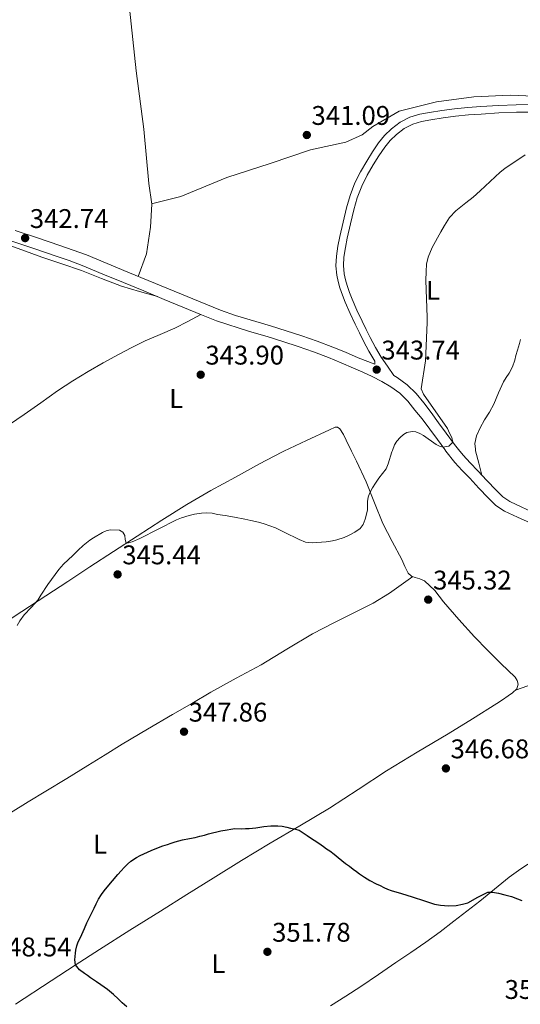
# Model space of a CAD drawing. Extents: x 608592 to 615569, y 660080 to 664816.
# Drawn here: x 609194 to 609379, y 662199 to 662564 of the extents above; entities that cross this region are included whole.
import ezdxf
from ezdxf.enums import TextEntityAlignment as Align

# ---------------------------------------------------------------- set-up
doc = ezdxf.new("R2010")
doc.units = 0
doc.header["$MEASUREMENT"] = 0
doc.linetypes.add('DGN Style 3', pattern=[111.432874, 79.59491, -31.837964])
for name, color, linetype in [('Nivel 21', 7, 'Continuous'), ('Nivel 36', 7, 'Continuous'), ('Nivel 37', 7, 'Continuous'), ('Nivel 4', 7, 'Continuous'), ('Nivel 41', 7, 'Continuous'), ('Nivel 5', 7, 'Continuous'), ('Nivel 7', 7, 'Continuous')]:
    doc.layers.add(name, color=color, linetype=linetype)
doc.styles.add('Style-arial', font='arial.shx', dxfattribs={"bigfont": 'arialbig.shx'})
doc.styles.add('Style-arialn', font='arialn.shx', dxfattribs={"bigfont": 'arialnbig.shx'})

# ---------------------------------------------------------------- blocks, each defined once
blk = doc.blocks.new('5PATER')
at = {"layer": 'Nivel 7', "linetype": 'Continuous', "lineweight": 0}
h = blk.add_hatch(color=53, dxfattribs=at)
edge = h.paths.add_edge_path()
edge.add_ellipse((0, 0), major_axis=(-1.095731442945027, -1.110710700472634), ratio=0.9994222409660316, start_angle=0, end_angle=360)

msp = doc.modelspace()

# ---------------------------------------------------------------- linework, layer by layer
at = {"layer": 'Nivel 21', "color": 7, "linetype": 'DGN Style 3', "lineweight": 0}
for points in [[(609325.297, 662436.1300000001, 343.022), (609325.2620000001, 662437.301, 343.727), (609323.0490000001, 662440.983, 343.755), (609321.1140000001, 662444.744, 343.747), (609319.557, 662447.837, 343.604), (609318.0349999999, 662450.9569999999, 343.455), (609316.131, 662455.0190000001, 343.261), (609314.2890000001, 662459.166, 343.067), (609313.2660000001, 662461.8260000001, 342.953), (609312.3670000001, 662464.5249999999, 342.859), (609311.712, 662466.7949999999, 342.824), (609311.2010000001, 662469.1910000001, 342.815), (609310.8319999999, 662472.6880000001, 342.826), (609311.013, 662476.189, 342.827), (609311.6170000001, 662479.9340000001, 342.682), (609312.328, 662483.547, 342.527), (609313.4920000001, 662488.8489999999, 342.449), (609314.76, 662494.1570000001, 342.371), (609316.087, 662498.814, 342.278), (609317.8670000001, 662503.4199999999, 342.191), (609320.013, 662507.588, 342.208), (609322.3200000001, 662511.5279999999, 342.251), (609324.4180000001, 662514.932, 342.195), (609326.7010000001, 662518.352, 342.155), (609328.9269999999, 662521.058, 342.199), (609331.487, 662523.506, 342.251), (609334.6570000001, 662525.9750000001, 342.26), (609338.311, 662527.8049999999, 342.287), (609341.994, 662528.8740000001, 342.412), (609345.5290000001, 662529.581, 342.591), (609350.196, 662530.3489999999, 342.882), (609354.8910000001, 662530.969, 343.139), (609359.7550000001, 662531.4180000001, 343.282), (609364.5860000001, 662531.7760000001, 343.379), (609371.165, 662532.196, 343.493), (609377.777, 662532.446, 343.591), (609384.175, 662532.503, 343.638)], [(609190.5860000001, 662481.814, 342.403), (609198.842, 662479.05, 342.57), (609207.078, 662476.226, 342.583), (609211.9480000001, 662474.5789999999, 342.431), (609216.7620000001, 662472.7860000001, 342.275), (609224.4180000001, 662469.6200000001, 342.217), (609232.074, 662466.4539999999, 342.227), (609239.6200000001, 662463.334, 342.313), (609247.166, 662460.2139999999, 342.395), (609254.0630000001, 662457.365, 342.421)], [(609254.0630000001, 662457.365, 342.421), (609260.962, 662454.5179999999, 342.411), (609266.537, 662452.3030000001, 342.322), (609278.7660000001, 662448.3300000001, 342.261), (609285.362, 662446.4340000001, 342.311), (609291.1100000001, 662444.6000000001, 342.366), (609296.838, 662442.702, 342.447), (609302.5179999999, 662440.713, 342.58), (609308.1540000001, 662438.598, 342.727), (609312.7960000001, 662436.709, 342.783), (609317.398, 662434.7339999999, 342.903), (609320.881, 662433.1680000001, 343.14), (609324.338, 662431.55, 343.419), (609327.854, 662429.7579999999, 343.707), (609331.27, 662427.75, 343.983), (609334.605, 662425.3570000001, 344.136), (609337.486, 662422.4739999999, 344.259), (609340.1799999999, 662419.1599999999, 344.471), (609342.8740000001, 662415.8459999999, 344.683), (609345.696, 662412.0079999999, 344.702), (609348.5190000001, 662408.1710000001, 344.72), (609351.2309999999, 662404.4510000001, 344.986)], [(609351.2309999999, 662404.4510000001, 344.986), (609351.658, 662403.865, 345.028), (609354.987, 662399.743, 345.532), (609357.736, 662396.773, 345.859), (609360.523, 662393.8230000001, 346.168), (609363.933, 662390.202, 346.476), (609367.355, 662386.587, 346.756), (609370.149, 662383.791, 346.963), (609373.375, 662381.611, 347.2), (609378.1640000001, 662379.45, 347.583), (609382.9539999999, 662377.29, 347.966)]]:
    msp.add_polyline3d(points, dxfattribs=at)
at = {"layer": 'Nivel 21', "color": 7, "linetype": 'Continuous', "lineweight": 0}
for points in [[(609332.314, 662431.9909999999, 343.89), (609329.962, 662435.402, 343.823), (609327.6100000001, 662438.814, 343.727), (609325.49, 662442.342, 343.755), (609323.602, 662446.01, 343.747), (609322.0590000001, 662449.077, 343.604), (609320.554, 662452.162, 343.455), (609318.6710000001, 662456.1780000001, 343.261), (609316.8700000001, 662460.2339999999, 343.067), (609315.895, 662462.7690000001, 342.953), (609315.034, 662465.354, 342.859), (609314.422, 662467.4739999999, 342.824), (609313.962, 662469.6300000001, 342.815), (609313.632, 662472.763, 342.826), (609313.794, 662475.8940000001, 342.827), (609314.3659999999, 662479.442, 342.682), (609315.0619999999, 662482.9780000001, 342.527), (609316.2139999999, 662488.2250000001, 342.449), (609317.462, 662493.45, 342.371), (609318.737, 662497.926, 342.278), (609320.4180000001, 662502.274, 342.191), (609322.4610000001, 662506.243, 342.208), (609324.7139999999, 662510.0900000001, 342.251), (609326.7679999999, 662513.4240000001, 342.195), (609328.946, 662516.686, 342.155), (609330.977, 662519.155, 342.199), (609333.314, 662521.3899999999, 342.251), (609336.1540000001, 662523.602, 342.26), (609339.334, 662525.1939999999, 342.287), (609342.658, 662526.159, 342.412), (609346.03, 662526.834, 342.591), (609350.6059999999, 662527.587, 342.882), (609355.202, 662528.1939999999, 343.139), (609359.986, 662528.635, 343.282), (609364.7779999999, 662528.99, 343.379), (609371.307, 662529.4070000001, 343.493), (609377.842, 662529.6540000001, 343.591), (609384.1939999999, 662529.7110000001, 343.638)], [(609191.8859999999, 662485.7919999999, 342.403), (609200.185, 662483.014, 342.57), (609208.4269999999, 662480.1880000001, 342.583), (609213.3489999999, 662478.523, 342.431), (609218.2930000001, 662476.682, 342.275), (609226.017, 662473.4880000001, 342.217), (609233.673, 662470.3219999999, 342.227), (609241.219, 662467.202, 342.313), (609248.7649999999, 662464.0819999999, 342.395), (609255.6599999999, 662461.2339999999, 342.421), (609262.533, 662458.3970000001, 342.411), (609268.0149999999, 662456.219, 342.322), (609273.5959999999, 662454.223, 342.243)], [(609273.5959999999, 662454.223, 342.243), (609286.5760000001, 662450.44, 342.311), (609292.4040000001, 662448.5800000001, 342.366), (609298.1880000001, 662446.6640000001, 342.447), (609303.9450000001, 662444.648, 342.58), (609309.6780000001, 662442.496, 342.727), (609314.4099999999, 662440.571, 342.783), (609319.0819999999, 662438.5660000001, 342.903), (609325.297, 662436.1300000001, 343.022)], [(609332.314, 662431.9909999999, 343.89), (609333.5549999999, 662431.2620000001, 343.983), (609337.3230000001, 662428.558, 344.136), (609340.598, 662425.281, 344.259), (609343.4280000001, 662421.8, 344.471), (609346.142, 662418.2490000001, 344.683), (609348.9639999999, 662414.412, 344.702), (609351.7919999999, 662410.568, 344.72), (609354.8770000001, 662406.3360000001, 345.028), (609356.335, 662404.53, 345.259)], [(609356.335, 662404.53, 345.259), (609358.057, 662402.398, 345.532), (609360.699, 662399.544, 345.859), (609363.4739999999, 662396.6070000001, 346.168), (609366.8829999999, 662392.987, 346.476), (609370.263, 662389.416, 346.756), (609372.743, 662386.9340000001, 346.963), (609375.3589999999, 662385.166, 347.2), (609379.8319999999, 662383.148, 347.583), (609383.0730000001, 662381.686, 348.038), (609383.3049999999, 662383.55, 348.09), (609383.7509999999, 662385.6030000001, 348.216), (609384.524, 662387.926, 348.445), (609385.5190000001, 662390.155, 348.7), (609386.879, 662392.6499999999, 349.037), (609388.415, 662395.0430000001, 349.324), (609390.283, 662397.6030000001, 349.519), (609392.415, 662399.939, 349.692), (609395.0349999999, 662402.236, 349.885), (609397.7509999999, 662404.399, 350.076), (609398.828, 662405.1939999999, 350.135)]]:
    msp.add_polyline3d(points, dxfattribs=at)
at = {"layer": 'Nivel 36', "color": 92, "linetype": 'Continuous', "lineweight": 0, "extrusion": (0.1342940751000744, -0.008844052817432843, 0.9909020557667535), "elevation": 76319.01328139474, "flags": 128}
msp.add_lwpolyline([(701016.2225602276, -559333.925488804), (701015.5598690512, -559334.0443728014), (701011.1490675835, -559335.5299283902), (701006.7383318292, -559337.0164727389)], dxfattribs=at)
at = {"layer": 'Nivel 36', "color": 92, "linetype": 'Continuous', "lineweight": 0, "extrusion": (0.1811206268659381, -0.5607132401902, 0.8079579078139509), "elevation": -260717.6850589458, "flags": 128}
msp.add_lwpolyline([(783458.0622977568, 358081.448923082), (783462.9316702907, 358081.5484314843), (783467.7920626574, 358081.7900403347), (783472.9553710842, 358082.4998487572), (783478.1052193423, 358083.359858538)], dxfattribs=at)
at = {"layer": 'Nivel 36', "color": 92, "linetype": 'Continuous', "lineweight": 0}
for points in [[(609379.986, 662577.3219999999, 342.375), (609397.602, 662556.4099999999, 343.271), (609410.0179999999, 662542.49, 344.039), (609413.8740000001, 662538.5700000001, 343.735), (609414.882, 662536.986, 343.751), (609415.2339999999, 662535.946, 343.751), (609415.122, 662535.162, 343.671), (609414.578, 662534.426, 343.527), (609413.666, 662534.0260000001, 343.479), (609411.922, 662534.0260000001, 343.479), (609407.858, 662534.1699999999, 343.479), (609393.0419999999, 662535.1939999999, 342.759), (609375.554, 662536.01, 342.423), (609362.0660000001, 662535.3859999999, 341.975), (609348.21, 662533.4979999999, 341.575), (609334.29, 662530.0900000001, 341.479), (609324.514, 662524.314, 341.495), (609320.5619999999, 662521.274, 341.479), (609314.4979999999, 662518.5220000001, 341.479), (609301.426, 662515.69, 341.239), (609286.45, 662510.618, 340.743), (609270.354, 662505.4180000001, 340.407), (609253.362, 662498.442, 340.711), (609242.4909999999, 662495.646, 341.112)], [(609237.537, 662468.7239999999, 342.271), (609240.6259999999, 662477.1300000001, 342.119), (609242.05, 662487.0179999999, 342.023), (609242.514, 662495.4820000001, 341.111), (609241.426, 662503.1939999999, 341.143), (609239.538, 662523.3219999999, 340.935), (609236.7380000001, 662545.05, 340.247), (609234.2579999999, 662568.2339999999, 340.215)], [(609186.8060000001, 662481.274, 341.751), (609194.291, 662478.5860000001, 341.677), (609201.754, 662475.838, 341.623), (609209.1170000001, 662473.4040000001, 341.694), (609216.4820000001, 662470.9780000001, 341.779), (609223.8729999999, 662467.9410000001, 341.855), (609231.3260000001, 662465.098, 341.991), (609238.0220000001, 662463.162, 342.18), (609244.719, 662461.226, 342.368)], [(609172.6089999999, 662401.662, 342.935), (609174.9909999999, 662403.415, 343.05), (609179.5260000001, 662406.7660000001, 343.239), (609187.358, 662412.148, 343.257), (609195.19, 662417.53, 343.063), (609201.378, 662421.885, 342.848), (609207.5700000001, 662426.2380000001, 342.631), (609213.1910000001, 662429.953, 342.476), (609218.95, 662433.4539999999, 342.363), (609224.5490000001, 662436.6340000001, 342.5), (609230.202, 662439.7139999999, 342.647), (609235.129, 662442.325, 342.498), (609240.102, 662444.842, 342.347), (609245.6100000001, 662447.1540000001, 342.281), (609251.0860000001, 662449.53, 342.283), (609255.9310000001, 662452.0619999999, 342.347), (609260.7760000001, 662454.595, 342.411)], [(609379.3800000001, 662445.361, 349.193), (609378.942, 662443.8019999999, 349.163), (609378.182, 662441.426, 349.039), (609377.638, 662439.354, 348.875), (609377.1740000001, 662437.646, 348.731), (609376.307, 662435.1669999999, 348.399), (609375.0819999999, 662432.8459999999, 348.119), (609374.054, 662431.2479999999, 348.035), (609373.0260000001, 662429.6499999999, 347.951), (609371.2139999999, 662425.5179999999, 347.848), (609369.4029999999, 662421.3870000001, 347.744), (609367.771, 662418.395, 347.501), (609365.987, 662415.479, 347.188), (609364.4040000001, 662412.5819999999, 346.987), (609362.963, 662409.575, 346.832), (609362.3500000001, 662406.787, 346.775), (609362.5889999999, 662404.628, 346.724)], [(609316.6880000001, 662403.9110000001, 344.751), (609314.703, 662407.9510000001, 344.768), (609313.6769999999, 662410.112, 344.706), (609312.247, 662412.203, 344.644), (609311.4140000001, 662412.8060000001, 344.641), (609310.523, 662412.8230000001, 344.628), (609308.4569999999, 662411.817, 344.54), (609299.9650000001, 662407.8330000001, 344.414), (609291.473, 662403.8489999999, 344.288), (609290.811, 662403.507, 344.284)], [(609290.811, 662403.507, 344.284), (609282.4739999999, 662399.203, 344.232), (609273.6170000001, 662394.273, 344.232), (609264.507, 662389.2990000001, 344.181), (609255.517, 662384.121, 344.208), (609246.2609999999, 662378.321, 344.518), (609237.0970000001, 662372.381, 344.936), (609228.3200000001, 662366.6610000001, 345.28), (609219.5490000001, 662360.929, 345.584), (609211.3729999999, 662355.5630000001, 345.474), (609203.1969999999, 662350.1969999999, 345.22), (609194.389, 662344.4439999999, 345.211), (609185.577, 662338.6969999999, 345.188)], [(609372.0549999999, 662325.135, 347.16), (609367.108, 662330.01, 346.68), (609362.267, 662334.9909999999, 346.216), (609356.4979999999, 662341.476, 346.165), (609350.783, 662348.0190000001, 346.096), (609347.548, 662352.217, 345.971), (609343.719, 662355.807, 345.844), (609342.023, 662356.5009999999, 345.798), (609340.2790000001, 662357.031, 345.752), (609338.943, 662357.5190000001, 345.74), (609337.6070000001, 662358.672, 345.701), (609336.3659999999, 662361.128, 345.632), (609335.287, 662363.719, 345.568), (609331.689, 662370.327, 345.456), (609328.263, 662377.0190000001, 345.348), (609325.1510000001, 662384.726, 345.031), (609322.131, 662392.4709999999, 344.712), (609318.4909999999, 662400.2409999999, 344.735), (609316.6880000001, 662403.9110000001, 344.751)], [(609339.3859999999, 662357.3570000001, 345.744), (609335.044, 662354.2520000001, 345.64), (609330.703, 662351.1470000001, 345.536), (609324.72, 662347.554, 345.339), (609318.483, 662344.371, 345.128), (609310.3130000001, 662340.301, 345.014), (609302.1910000001, 662336.1510000001, 345.16), (609292.665, 662330.429, 345.591), (609283.163, 662324.6669999999, 346.124), (609273.815, 662319.6100000001, 346.684), (609264.507, 662314.487, 347.244), (609257.348, 662310.321, 347.67), (609250.1910000001, 662306.139, 348.06), (609240.8970000001, 662300.7010000001, 348.237), (609231.611, 662295.223, 348.112), (609225.1969999999, 662291.24, 347.958), (609218.811, 662287.2309999999, 347.796), (609211.0249999999, 662282.4990000001, 347.821), (609203.2390000001, 662277.767, 347.848), (609196.648, 662273.7550000001, 347.238), (609190.0830000001, 662269.743, 346.696)], [(609191.9439999999, 662198.693, 348.467), (609205.203, 662207.375, 349.444), (609214.156, 662213.2320000001, 350.136), (609223.139, 662219.051, 350.74), (609234.4299999999, 662226.1410000001, 351.025), (609245.7590000001, 662233.179, 351.088), (609255.5179999999, 662239.355, 351.257), (609265.283, 662245.5190000001, 351.328), (609275.834, 662252, 350.906), (609286.4310000001, 662258.399, 350.276), (609297.467, 662264.9140000001, 349.818), (609308.4990000001, 662271.439, 349.352), (609319.0460000001, 662278.378, 348.437), (609329.5830000001, 662285.3389999999, 347.528), (609341.024, 662292.1950000001, 347.128), (609352.4750000001, 662299.0349999999, 346.976), (609361.557, 662304.604, 346.972), (609370.6030000001, 662310.2390000001, 346.968), (609372.7150000001, 662311.646, 346.955), (609374.7949999999, 662313.1030000001, 346.944), (609376.4169999999, 662314.2450000001, 347.012), (609377.9469999999, 662315.6869999999, 347.096), (609378.423, 662317.3829999999, 347.096), (609378.138, 662318.7679999999, 347.135), (609377.4110000001, 662320.0390000001, 347.176), (609372.0549999999, 662325.135, 347.16)], [(609381.9909999999, 662250.683, 347.412), (609378.531, 662248.3189999999, 348.134), (609375.155, 662245.827, 348.896), (609369.7250000001, 662241.3470000001, 349.924), (609364.2550000001, 662236.871, 350.648), (609359.4369999999, 662233.159, 350.788), (609354.6030000001, 662229.463, 350.896), (609349.469, 662225.506, 351.223), (609344.2590000001, 662221.679, 351.544), (609338.7080000001, 662217.8899999999, 351.819), (609333.135, 662214.115, 352.088), (609326.621, 662209.675, 352.702), (609320.095, 662205.243, 353.272), (609314.52, 662201.618, 353.337), (609308.871, 662198.1070000001, 353.188)]]:
    msp.add_polyline3d(points, dxfattribs=at)
at = {"layer": 'Nivel 4', "color": 30, "linetype": 'Continuous', "lineweight": 30, "elevation": 350, "flags": 128}
for points in [[(609226.0090000001, 662242.1240000001), (609227.99, 662244.4680000001), (609229.9850000001, 662246.8), (609231.155, 662248.122), (609232.3489999999, 662249.4240000001), (609233.5349999999, 662250.6059999999), (609234.8049999999, 662251.7039999999), (609236.909, 662253.128), (609238.2239999999, 662253.8570000001), (609239.5730000001, 662254.5160000001), (609242.28, 662255.692), (609245.021, 662256.78), (609246.699, 662257.3940000001), (609248.381, 662257.996), (609249.7860000001, 662258.4909999999), (609251.2010000001, 662258.96), (609253.8759999999, 662259.652), (609256.585, 662260.2), (609258.6769999999, 662260.564), (609260.3870000001, 662261.004), (609262.0930000001, 662261.46), (609263.605, 662261.8729999999), (609265.1170000001, 662262.284), (609266.6410000001, 662262.663), (609268.173, 662263.0079999999), (609270.5009999999, 662263.452), (609271.915, 662263.685), (609273.337, 662263.8360000001), (609275.773, 662263.788), (609277.2490000001, 662263.837), (609278.7250000001, 662263.908), (609281.145, 662264.104), (609282.638, 662264.348), (609284.129, 662264.6159999999), (609286.6980000001, 662264.8870000001), (609289.2690000001, 662264.9240000001), (609290.94, 662264.7620000001), (609292.5930000001, 662264.432), (609294.004, 662264.0689999999), (609295.412, 662263.7010000001), (609297.213, 662263.216), (609298.736, 662262.284), (609300.185, 662261.244), (609301.479, 662260.405), (609302.7690000001, 662259.56), (609304.504, 662258.385), (609306.229, 662257.196), (609307.412, 662256.3800000001), (609308.585, 662255.548), (609310.1699999999, 662254.344), (609311.729, 662253.108), (609313.084, 662252.01), (609314.4450000001, 662250.9199999999), (609315.8630000001, 662249.8570000001), (609317.2890000001, 662248.804), (609318.446, 662247.909), (609319.6089999999, 662247.02), (609321.4950000001, 662245.777), (609323.453, 662244.6440000001), (609325.7690000001, 662243.388), (609327.2080000001, 662242.6810000001), (609328.665, 662242.0120000001), (609329.9950000001, 662241.4340000001), (609331.3530000001, 662240.936), (609335.219, 662239.7450000001), (609339.085, 662238.5560000001), (609340.649, 662238.0700000001), (609342.213, 662237.584), (609347.429, 662235.8600000001), (609349.6969999999, 662235.456), (609352.594, 662235.1699999999), (609355.4850000001, 662235.256), (609357.861, 662235.76), (609359.8530000001, 662236.3200000001), (609363.5290000001, 662238.419), (609367.257, 662240.324), (609369.0009999999, 662240.284), (609371.1370000001, 662239.868), (609373.565, 662239.2960000001), (609375.977, 662238.648), (609378.229, 662237.7720000001), (609379.767, 662237.1499999999)], [(609233.233, 662197.7280000001), (609231.605, 662199.2080000001), (609230.0730000001, 662200.6240000001), (609228.3530000001, 662202.26), (609226.0900000001, 662204.1300000001), (609223.6969999999, 662205.8360000001), (609222.013, 662206.952), (609220.912, 662207.7250000001), (609219.8130000001, 662208.5), (609218.669, 662209.3130000001), (609217.5290000001, 662210.132), (609215.7520000001, 662211.5020000001), (609214.2790000001, 662213.3119999999), (609214.0050000001, 662215.1200000001), (609214.209, 662217.588), (609214.4010000001, 662218.7679999999), (609214.7660000001, 662220.2949999999), (609215.2849999999, 662221.7760000001), (609215.9510000001, 662223.1680000001), (609216.621, 662224.5519999999), (609217.5449999999, 662226.736), (609218.497, 662228.908), (609219.429, 662230.8589999999), (609220.3729999999, 662232.804), (609221.1359999999, 662234.3589999999), (609221.905, 662235.912), (609222.824, 662237.71), (609223.8729999999, 662239.436), (609224.9110000001, 662240.8060000001), (609226.0090000001, 662242.1240000001)]]:
    msp.add_lwpolyline(points, dxfattribs=at)
at = {"layer": 'Nivel 5', "color": 30, "linetype": 'Continuous', "lineweight": 0, "elevation": 345, "flags": 128}
for points in [[(609331.845, 662404.148), (609332.629, 662406.284), (609333.473, 662407.548), (609334.669, 662408.9720000001), (609335.929, 662410.0719999999), (609337.1170000001, 662410.76), (609339.1769999999, 662411.1799999999), (609340.5009999999, 662411.02), (609341.9439999999, 662410.4210000001), (609343.297, 662409.6799999999), (609348.021, 662406.348), (609349.2849999999, 662405.702), (609350.5730000001, 662405.3530000001), (609352.7209999999, 662405.7649999999), (609354.217, 662407.2409999999), (609353.902, 662408.933), (609352.977, 662410.6200000001), (609352.237, 662412.3600000001), (609343.385, 662424.9880000001), (609342.521, 662427.06), (609344.074, 662437.3940000001), (609344.246, 662440.0959999999), (609344.73, 662451.618), (609344.7339999999, 662453.5860000001), (609344.2339999999, 662467.1699999999), (609344.2820000001, 662470.514), (609344.4709999999, 662473.2220000001), (609345.0660000001, 662475.8899999999), (609346.585, 662479.4780000001), (609349.736, 662485.31), (609351.146, 662487.682), (609353.0290000001, 662490.564), (609355.3060000001, 662493.122), (609359.0660000001, 662495.986), (609361.777, 662498.1640000001), (609364.4099999999, 662500.4340000001), (609371.818, 662507.4739999999), (609373.487, 662508.777), (609381.0660000001, 662513.8740000001)], [(609321.7050000001, 662378.6799999999), (609322.5490000001, 662381.952), (609322.521, 662383.7080000001), (609322.612, 662385.253), (609322.8289999999, 662386.7919999999), (609323.3330000001, 662388.2280000001), (609324.4369999999, 662390.3), (609325.5730000001, 662392.0719999999), (609326.8330000001, 662393.8759999999), (609329.4610000001, 662397.28), (609330.217, 662399.1640000001), (609331.6570000001, 662403.6359999999), (609331.845, 662404.148)], [(609192.6159999999, 662339.1869999999), (609193.5930000001, 662340.996), (609195.189, 662343.1240000001), (609197.8189999999, 662345.8360000001), (609200.317, 662348.648), (609201.4169999999, 662350.48), (609203.997, 662354.3759999999), (609208.0090000001, 662360.004), (609209.781, 662361.952), (609213.297, 662365.1799999999), (609215.233, 662367.1799999999), (609217.085, 662368.932), (609218.267, 662369.9410000001), (609219.5090000001, 662370.8759999999), (609220.929, 662371.788), (609224.2649999999, 662373.6880000001), (609225.665, 662374.3), (609227.1130000001, 662374.7520000001), (609230.5970000001, 662374.6359999999), (609231.7849999999, 662373.8), (609232.493, 662372.584), (609232.611, 662371.061), (609233.0900000001, 662369.77), (609233.909, 662369.8360000001), (609235.297, 662370.2080000001), (609238.1499999999, 662371.4839999999), (609251.717, 662378.456), (609253.5730000001, 662379.156), (609256.381, 662380.004), (609258.429, 662380.548), (609260.9809999999, 662380.9240000001), (609262.936, 662380.99), (609264.885, 662380.8360000001), (609266.933, 662380.452), (609269.7690000001, 662380.06), (609273.1910000001, 662379.412), (609277.0090000001, 662378.6640000001), (609279.273, 662378.152), (609282.0730000001, 662377.4920000001), (609284.2139999999, 662376.8929999999), (609286.3330000001, 662376.2080000001), (609288.381, 662375.432), (609291.6170000001, 662373.7960000001), (609297.217, 662371.1000000001), (609299.584, 662370.1610000001), (609302.061, 662369.8200000001), (609307.1969999999, 662370.2280000001), (609309.537, 662370.608), (609311.2250000001, 662371.024), (609313.8929999999, 662371.892), (609315.8289999999, 662372.7080000001), (609317.9210000001, 662373.7960000001), (609319.8090000001, 662375.216), (609320.969, 662376.656), (609321.7050000001, 662378.6799999999)]]:
    msp.add_lwpolyline(points, dxfattribs=at)

# ---------------------------------------------------------------- block references
at = {"layer": 'Nivel 7', "color": 53, "linetype": 'Continuous', "lineweight": 0}
for p in [(609300.058, 662521.202, 341.088), (609195.5460000001, 662482.946, 342.744), (609260.682, 662432.274, 343.904), (609325.9780000001, 662434.146, 343.744), (609229.861, 662358.1640000001, 345.436), (609345.0930000001, 662348.804, 345.324), (609254.497, 662299.7960000001, 347.864), (609351.6529999999, 662286.1799999999, 346.684), (609285.4410000001, 662218.132, 351.784)]:
    msp.add_blockref('5PATER', p, dxfattribs=at)

# ---------------------------------------------------------------- texts
at = {"layer": 'Nivel 37', "color": 92, "linetype": 'Continuous', "lineweight": 0, "style": 'Style-arialn'}
for p in [(609346.9211597834, 662463.577001, 345.318), (609251.6051597833, 662423.4010009998, 343.654), (609223.3361597834, 662258.0870009998, 349.338), (609267.2241597835, 662213.7350009999, 351.221)]:
    msp.add_text('L', height=7.000002, dxfattribs=at).set_placement(p, align=Align.MIDDLE_CENTER)
at = {"layer": 'Nivel 41', "color": 7, "linetype": 'Continuous', "lineweight": 0, "style": 'Style-arial'}
for s, p in [('341.09', (609301.794, 662524.952, 341.088)), ('342.74', (609197.2820000001, 662486.696, 342.744)), ('343.74', (609327.7139999999, 662437.896, 343.744)), ('343.90', (609262.4180000001, 662436.024, 343.904)), ('345.44', (609231.5959999999, 662361.9140000001, 345.436)), ('345.32', (609346.8940000001, 662352.554, 345.324)), ('347.86', (609256.2320000001, 662303.5460000001, 347.864)), ('346.68', (609353.388, 662289.9299999999, 346.684)), ('351.78', (609287.176, 662221.882, 351.784)), ('348.54', (609183.5959999999, 662216.426, 348.54)), ('352.78', (609373.4480000001, 662200.6499999999, 352.776))]:
    msp.add_text(s, height=7.000002, dxfattribs=at).set_placement(p)

doc.saveas('drawing.dxf')
